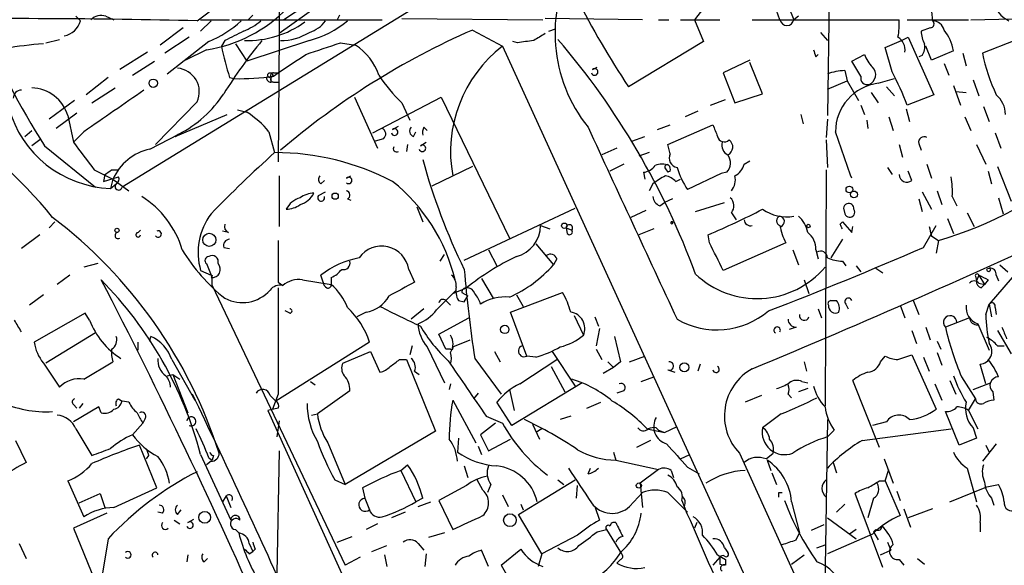
# Model space of a CAD drawing. Extents: x 16 to 877, y 10 to 820.
# Drawn here: x 448 to 521, y 138 to 178 of the extents above; entities that cross this region are included whole.
import ezdxf

# ---------------------------------------------------------------- set-up
doc = ezdxf.new("R2010")
doc.units = 0
doc.header["$MEASUREMENT"] = 0
doc.layers.add('MAIN', color=5, linetype='CONTINUOUS')

msp = doc.modelspace()

# ---------------------------------------------------------------- linework, layer by layer
at = {"layer": 'MAIN'}
for p, q in [((547.878, 221.996), (455.93, 165.5233)), ((467.4447, 199.4746), (467.4447, 176.784)), ((483.5313, 188.214), (467.7833, 177.8)), ((507.8307, 186.69), (507.5767, 170.7726)), ((474.98, 182.2026), (467.4447, 176.784)), ((461.4333, 177.7153), (463.1267, 178.9853)), ((504.698, 178.816), (505.1213, 177.8)), ((465.4973, 178.1386), (465.1587, 177.8)), ((471.8473, 178.1386), (471.678, 177.8)), ((498.5173, 178.6466), (497.84, 177.8)), ((504.1053, 177.8), (503.8513, 178.4773)), ((515.1967, 178.3926), (515.2813, 177.7153)), ((452.5433, 178.054), (452.882, 177.7153)), ((454.7447, 178.054), (455.3373, 177.8)), ((461.6873, 177.8), (463.804, 177.8)), ((462.4493, 177.7153), (461.6873, 176.9533)), ((463.9733, 177.8), (474.98, 177.8)), ((476.4193, 177.8846), (486.7487, 177.8)), ((494.03, 177.8), (486.918, 177.8846)), ((495.2153, 177.8), (495.9773, 177.8)), ((496.824, 177.8), (499.7027, 177.8)), ((497.84, 177.8), (498.5173, 176.1913)), ((502.0733, 177.8), (512.826, 177.8)), ((505.46, 178.054), (505.1213, 177.8)), ((513.4187, 177.8), (517.906, 177.8)), ((518.0753, 177.8), (522.3087, 177.8846)), ((460.4173, 177.2073), (458.724, 175.9373)), ((467.4447, 176.784), (467.36, 167.386)), ((481.584, 177.038), (483.7853, 175.8526)), ((487.172, 176.9533), (487.68, 177.1226)), ((507.0687, 176.8686), (507.5767, 176.276)), ((515.112, 177.2073), (514.4347, 176.9533)), ((450.342, 176.1066), (451.358, 176.3606)), ((460.8407, 176.53), (459.0627, 175.3446)), ((462.28, 176.1913), (459.232, 173.8206)), ((463.4653, 176.276), (463.2113, 175.8526)), ((464.2273, 176.022), (465.074, 174.752)), ((469.646, 176.276), (465.074, 174.752)), ((471.932, 176.1066), (473.0327, 175.9373)), ((484.886, 176.1066), (484.5473, 176.1913)), ((498.5173, 176.1913), (493.014, 172.8893)), ((511.81, 175.768), (512.9953, 176.276)), ((512.9953, 176.276), (513.5033, 176.53)), ((513.5033, 176.53), (515.366, 172.2966)), ((521.2927, 176.276), (518.922, 175.3446)), ((457.7927, 175.4293), (455.7607, 174.1593)), ((462.1107, 175.5986), (460.5867, 174.8366)), ((483.7853, 175.8526), (504.3593, 130.8946)), ((506.73, 175.0906), (506.8993, 175.26)), ((509.3547, 174.752), (510.286, 175.26)), ((512.318, 173.99), (511.81, 175.768)), ((515.1967, 174.8366), (514.7733, 175.8526)), ((516.8053, 175.514), (515.1967, 174.8366)), ((517.4827, 175.3446), (517.7367, 174.4133)), ((456.692, 173.736), (458.3007, 174.752)), ((501.904, 174.8366), (499.9567, 173.9053)), ((502.8353, 172.3813), (501.904, 174.6673)), ((510.032, 173.6513), (509.3547, 174.752)), ((514.5193, 175.1753), (514.2653, 175.0906)), ((516.128, 174.5826), (516.4667, 173.736)), ((467.0213, 173.9053), (467.36, 173.9053)), ((467.0213, 173.6513), (467.36, 173.9053)), ((490.3893, 174.1593), (490.728, 174.3286)), ((499.9567, 173.9053), (500.8033, 171.704)), ((508.8467, 174.0746), (509.016, 173.3126)), ((454.914, 173.5666), (453.3053, 172.2966)), ((463.804, 173.5666), (464.1427, 173.482)), ((466.852, 173.228), (466.852, 173.5666)), ((467.0213, 173.228), (467.36, 173.228)), ((507.5767, 172.72), (509.016, 173.3126)), ((509.016, 173.3126), (509.8627, 171.8733)), ((511.302, 173.1433), (512.4873, 173.482)), ((518.2447, 173.3973), (518.668, 172.212)), ((453.7287, 171.704), (455.422, 172.8046)), ((500.8033, 171.704), (502.8353, 172.3813)), ((510.794, 172.466), (511.302, 171.704)), ((511.8947, 172.8893), (512.4873, 172.212)), ((516.8053, 172.974), (517.3133, 171.5346)), ((516.9747, 172.5506), (517.7367, 172.466)), ((452.4587, 171.8733), (450.596, 170.5186)), ((461.4333, 171.7886), (458.3853, 168.656)), ((472.948, 172.1273), (474.6413, 168.402)), ((474.3027, 169.5026), (479.298, 172.1273)), ((476.4193, 171.704), (477.012, 170.434)), ((479.298, 172.1273), (484.2933, 161.798)), ((499.0253, 171.5346), (500.126, 171.958)), ((515.366, 172.2966), (513.4187, 171.5346)), ((452.628, 170.942), (451.104, 169.8413)), ((464.3967, 171.196), (465.074, 171.0266)), ((498.094, 171.1113), (497.1627, 170.688)), ((510.032, 171.5346), (510.286, 170.8573)), ((513.334, 171.2806), (513.588, 170.3493)), ((519.0067, 171.45), (519.43, 170.3493)), ((451.9507, 170.7726), (452.374, 168.8253)), ((459.8247, 169.2486), (463.6347, 170.8573)), ((505.6293, 170.8573), (505.7987, 170.18)), ((507.5767, 170.5186), (507.492, 169.164)), ((510.4553, 170.434), (510.54, 169.8413)), ((512.064, 170.688), (512.4027, 169.672)), ((517.652, 170.688), (518.0753, 169.672)), ((448.818, 169.2486), (449.326, 169.672)), ((453.136, 169.5873), (452.374, 168.8253)), ((466.6827, 169.5873), (467.106, 168.0633)), ((475.742, 169.7566), (476.1653, 170.0106)), ((477.266, 169.2486), (477.4353, 169.5873)), ((478.028, 169.926), (478.282, 169.672)), ((495.1307, 169.7566), (496.062, 170.0953)), ((495.8927, 168.656), (499.1947, 170.0953)), ((519.8533, 169.5026), (520.2767, 168.402)), ((449.9187, 168.9946), (449.326, 168.5713)), ((457.962, 168.3173), (460.0787, 169.418)), ((459.8247, 169.2486), (460.0787, 169.418)), ((460.0787, 169.418), (459.8247, 169.2486)), ((475.0647, 169.0793), (474.472, 168.91)), ((477.774, 168.5713), (478.1973, 168.8253)), ((493.268, 168.91), (494.1993, 169.2486)), ((507.492, 168.9946), (507.5767, 166.9626)), ((514.2653, 168.7406), (514.4347, 168.2326)), ((450.2573, 168.5713), (453.9827, 165.5233)), ((476.8427, 168.656), (476.758, 168.148)), ((492.1673, 168.402), (491.0667, 167.894)), ((494.538, 168.0633), (493.776, 167.8093)), ((496.062, 167.9786), (495.8927, 168.656)), ((512.826, 168.656), (513.08, 167.7246)), ((518.4987, 168.656), (519.176, 167.2166)), ((501.4807, 167.2166), (501.904, 167.4706)), ((453.898, 166.7933), (455.2527, 166.116)), ((455.168, 166.7933), (455.676, 166.7933)), ((481.584, 167.0473), (478.6207, 165.608)), ((492.6753, 167.2166), (491.6593, 166.7086)), ((494.1147, 166.624), (494.1993, 166.116)), ((495.7233, 166.878), (495.8927, 166.624)), ((496.062, 166.7086), (495.8927, 166.624)), ((499.7873, 166.5393), (497.332, 165.354)), ((500.2107, 166.624), (499.7873, 166.5393)), ((507.492, 166.7933), (507.4073, 149.5213)), ((511.9793, 166.9626), (512.318, 166.4546)), ((513.7573, 166.0313), (513.5033, 166.7086)), ((514.858, 167.2166), (515.1967, 166.2006)), ((519.3453, 166.7086), (519.5993, 165.7773)), ((520.0227, 167.0473), (521.0387, 164.5073)), ((454.66, 166.4546), (454.5753, 165.9466)), ((454.5753, 165.9466), (455.676, 166.2853)), ((455.2527, 166.116), (455.0833, 165.4386)), ((455.2527, 166.116), (456.438, 165.2693)), ((467.4447, 166.37), (467.4447, 162.6446)), ((470.4927, 165.7773), (470.7467, 166.0313)), ((472.3553, 166.2006), (472.694, 166.37)), ((496.4853, 165.9466), (496.824, 166.116)), ((455.0833, 165.4386), (455.5067, 165.7773)), ((470.3233, 164.9306), (470.8313, 165.1846)), ((494.792, 165.7773), (494.538, 165.2693)), ((514.5193, 165.1846), (515.1967, 163.9146)), ((515.62, 165.2693), (515.9587, 164.2533)), ((472.44, 164.6766), (472.694, 164.592)), ((495.3, 164.1686), (495.6387, 164.4226)), ((496.2313, 164.6766), (495.6387, 164.4226)), ((497.9247, 163.7453), (500.0413, 164.4226)), ((514.2653, 164.6766), (514.5193, 163.7453)), ((516.7207, 164.846), (517.0593, 164.1686)), ((520.1073, 164.7613), (520.446, 163.576)), ((477.52, 164.084), (477.9433, 162.9833)), ((480.9913, 160.1893), (489.1193, 163.9993)), ((494.284, 163.83), (493.1833, 163.322)), ((500.5493, 163.6606), (500.888, 163.1526)), ((508.762, 163.9993), (508.8467, 163.576)), ((517.8213, 163.6606), (518.3293, 162.6446)), ((451.0193, 162.9833), (450.596, 162.56)), ((496.2313, 162.9833), (496.1467, 162.9833)), ((496.1467, 162.9833), (496.2313, 162.9833)), ((508.508, 162.814), (508.6773, 162.9833)), ((508.6773, 162.9833), (509.3547, 162.2213)), ((516.382, 163.2373), (516.8053, 162.1366)), ((457.1153, 162.2213), (457.2847, 162.3906)), ((463.7193, 162.2213), (463.296, 162.306)), ((486.5793, 162.7293), (487.2567, 162.4753)), ((488.442, 162.56), (488.5267, 162.1366)), ((488.442, 162.56), (488.5267, 162.1366)), ((488.442, 162.56), (488.8653, 162.3906)), ((494.8767, 162.4753), (493.776, 162.052)), ((509.3547, 162.2213), (509.4393, 162.6446)), ((514.604, 161.1206), (515.5353, 162.7293)), ((449.9187, 162.052), (448.564, 161.036)), ((498.9407, 161.4593), (498.856, 162.052)), ((508.6773, 161.7133), (507.8307, 160.3586)), ((515.1967, 161.9673), (515.4507, 161.798)), ((515.4507, 161.798), (515.7047, 161.6286)), ((515.7047, 161.6286), (515.5353, 160.6973)), ((463.3807, 161.1206), (463.804, 161.036)), ((482.7693, 160.9513), (483.362, 159.766)), ((486.2407, 161.3746), (487.5107, 159.8506)), ((504.5287, 161.4593), (499.9567, 159.4273)), ((505.0367, 160.9513), (505.46, 159.8506)), ((506.73, 160.9513), (506.8993, 160.274)), ((522.986, 161.1206), (519.43, 156.972)), ((479.2133, 160.1046), (479.552, 160.6126)), ((487.7647, 160.274), (487.5107, 159.8506)), ((508.6773, 160.1046), (508.9313, 159.766)), ((454.152, 159.9353), (453.136, 159.6813)), ((461.6873, 159.4273), (462.4493, 159.0886)), ((462.1107, 159.9353), (462.4493, 159.0886)), ((476.9273, 159.512), (477.3507, 158.5806)), ((509.6933, 159.766), (510.032, 159.3426)), ((511.1327, 159.5966), (511.6407, 159.258)), ((520.192, 159.8506), (520.7847, 159.3426)), ((452.12, 159.0886), (451.1887, 158.4113)), ((462.534, 159.0886), (462.4493, 158.9193)), ((469.138, 158.75), (471.2547, 158.4113)), ((470.662, 158.5806), (470.4927, 159.0886)), ((471.2547, 158.9193), (471.2547, 158.4113)), ((482.2613, 158.8346), (483.108, 157.3953)), ((505.8833, 158.75), (506.222, 157.734)), ((518.414, 159.004), (518.4987, 158.6653)), ((518.668, 159.0886), (518.4987, 158.6653)), ((518.668, 159.0886), (519.0913, 158.4113)), ((519.3453, 158.75), (519.0913, 158.4113)), ((519.938, 159.0886), (520.1073, 158.6653)), ((462.534, 158.3266), (472.2707, 137.8373)), ((467.36, 158.5806), (467.6987, 158.3266)), ((478.9593, 156.5486), (480.3987, 157.988)), ((480.1447, 157.734), (481.1607, 158.1573)), ((518.668, 158.496), (519.0913, 158.4113)), ((518.8373, 158.1573), (519.0913, 158.4113)), ((450.1727, 157.6493), (449.1567, 156.8873)), ((479.6367, 157.226), (479.9753, 156.8873)), ((480.568, 157.226), (480.9913, 157.1413)), ((480.822, 157.8186), (481.2453, 157.5646)), ((480.9913, 157.1413), (481.2453, 157.5646)), ((484.378, 156.3793), (488.188, 157.8186)), ((484.8013, 157.6493), (485.3093, 156.8026)), ((507.8307, 157.226), (508.254, 157.226)), ((513.842, 157.3106), (514.2653, 156.21)), ((468.2067, 156.2946), (467.868, 156.464)), ((478.028, 156.6333), (477.0967, 155.8713)), ((506.8993, 156.6333), (507.1533, 155.956)), ((508.9313, 156.972), (509.1007, 156.6333)), ((512.9107, 156.8873), (513.2493, 155.956)), ((519.176, 156.21), (519.43, 156.972)), ((519.43, 156.972), (519.5993, 156.0406)), ((519.8533, 156.718), (519.938, 156.21)), ((453.2207, 156.2946), (449.4953, 154.178)), ((453.5593, 155.7866), (453.2207, 156.2946)), ((473.7947, 156.3793), (473.1173, 156.0406)), ((479.1287, 154.7706), (481.33, 155.956)), ((485.5633, 153.162), (484.378, 156.3793)), ((489.0347, 156.1253), (489.712, 154.686)), ((490.5587, 156.0406), (490.8127, 155.3633)), ((517.9907, 155.956), (516.2127, 155.2786)), ((490.8973, 155.194), (490.6433, 153.924)), ((505.2907, 155.2786), (504.7827, 155.1093)), ((513.7573, 155.0246), (514.096, 154.0933)), ((514.7733, 155.2786), (515.112, 154.3473)), ((518.5833, 155.5326), (519.43, 153.5853)), ((520.0227, 155.0246), (521.0387, 153.3313)), ((453.9827, 154.8553), (450.342, 152.654)), ((457.962, 154.2626), (458.0467, 154.6013)), ((479.6367, 153.67), (479.1287, 154.7706)), ((480.1447, 153.8393), (481.4147, 154.3473)), ((491.998, 154.6013), (492.4213, 152.7386)), ((457.1153, 153.5853), (457.1153, 154.178)), ((474.0487, 154.178), (467.1907, 149.86)), ((477.1813, 153.924), (477.012, 153.2466)), ((478.282, 153.8393), (479.552, 151.2146)), ((479.9753, 153.67), (479.6367, 153.67)), ((490.6433, 153.67), (491.0667, 152.908)), ((515.62, 154.2626), (515.874, 153.67)), ((520.0227, 153.924), (520.5307, 153.924)), ((459.5707, 152.908), (461.264, 149.9446)), ((472.1013, 152.654), (474.1333, 153.5006)), ((474.1333, 153.5006), (474.8107, 151.9766)), ((476.25, 152.908), (476.758, 152.908)), ((476.758, 152.908), (478.8747, 147.6586)), ((481.7533, 152.9926), (483.7007, 150.368)), ((483.1927, 153.5006), (483.616, 152.7386)), ((485.0553, 151.13), (487.7647, 152.908)), ((486.2407, 153.0773), (485.5633, 153.162)), ((487.426, 153.5006), (489.1193, 150.9606)), ((493.0987, 152.7386), (494.1993, 153.162)), ((511.4713, 152.7386), (511.81, 153.162)), ((512.7413, 152.908), (513.7573, 153.2466)), ((513.7573, 153.2466), (515.5353, 149.2673)), ((514.604, 153.0773), (515.0273, 152.0613)), ((515.62, 153.416), (515.9587, 152.4846)), ((450.1727, 152.654), (451.358, 150.876)), ((453.136, 151.4686), (455.2527, 152.7386)), ((487.3413, 152.4), (488.3573, 150.5373)), ((491.9133, 152.3153), (491.1513, 151.892)), ((491.49, 152.7386), (491.9133, 152.3153)), ((492.4213, 152.7386), (491.9133, 152.3153)), ((495.8927, 152.146), (496.4007, 151.9766)), ((498.2633, 152.5693), (498.094, 152.0613)), ((505.8833, 152.7386), (506.0527, 152.0613)), ((519.176, 151.13), (518.7527, 152.5693)), ((459.232, 151.7226), (459.6553, 151.8073)), ((459.6553, 151.8073), (460.756, 149.0133)), ((459.6553, 151.8073), (460.1633, 151.4686)), ((477.3507, 152.0613), (477.6893, 151.8073)), ((493.9453, 151.2993), (494.8767, 151.638)), ((517.398, 151.638), (518.414, 150.0293)), ((469.7307, 151.2993), (470.0693, 151.0453)), ((479.9753, 151.13), (479.8907, 150.7066)), ((484.2933, 150.7066), (484.632, 149.1826)), ((489.6273, 151.2146), (484.4627, 148.082)), ((506.1373, 150.7913), (505.46, 150.5373)), ((505.714, 151.2993), (506.1373, 151.2146)), ((511.3867, 146.4733), (509.4393, 151.384)), ((515.4507, 151.13), (515.9587, 149.9446)), ((516.5513, 151.384), (516.9747, 150.368)), ((518.2447, 150.7066), (519.5147, 151.2146)), ((455.676, 150.0293), (455.93, 149.86)), ((466.7673, 150.2833), (467.1907, 149.86)), ((467.36, 150.368), (466.9367, 149.2673)), ((472.6093, 150.622), (470.2387, 148.9286)), ((482.0073, 150.4526), (481.6687, 150.0293)), ((492.6753, 150.622), (492.1673, 150.4526)), ((502.7507, 150.2833), (501.5653, 149.7753)), ((504.698, 150.368), (504.952, 150.114)), ((517.906, 149.1826), (518.414, 150.0293)), ((519.684, 150.5373), (519.7687, 149.9446)), ((452.374, 149.606), (452.628, 149.352)), ((454.2367, 149.4366), (452.374, 148.336)), ((453.0513, 149.6906), (452.7973, 149.352)), ((454.406, 149.0133), (454.2367, 149.4366)), ((456.438, 149.7753), (455.93, 149.86)), ((467.36, 149.352), (466.598, 149.1826)), ((480.1447, 149.9446), (481.838, 146.812)), ((484.4627, 148.082), (483.362, 149.7753)), ((489.966, 149.352), (490.982, 149.7753)), ((457.6233, 148.59), (457.454, 148.2513)), ((466.598, 149.1826), (485.902, 106.68)), ((469.8153, 148.844), (470.2387, 148.9286)), ((482.6, 148.7593), (483.7853, 148.2513)), ((488.7807, 148.7593), (488.0187, 148.5053)), ((504.19, 148.9286), (502.8353, 147.9126)), ((517.2287, 146.6426), (516.2127, 149.098)), ((517.906, 149.1826), (518.5833, 147.828)), ((452.5433, 147.828), (453.7287, 145.8806)), ((457.454, 148.2513), (456.692, 147.4046)), ((467.4447, 148.4206), (467.2753, 147.2353)), ((483.2773, 148.2513), (482.1767, 147.4046)), ((485.9867, 148.1666), (486.4947, 147.066)), ((486.664, 147.828), (486.2407, 147.574)), ((494.3687, 147.828), (495.6387, 147.574)), ((495.046, 147.9126), (495.2153, 147.7433)), ((495.6387, 147.574), (496.57, 147.9973)), ((507.5767, 148.5053), (507.3227, 132.588)), ((510.1167, 146.9813), (516.636, 147.828)), ((511.8947, 148.336), (510.8787, 148.082)), ((518.2447, 147.9126), (518.4987, 147.1506)), ((478.8747, 147.6586), (472.2707, 143.764)), ((480.568, 147.1506), (480.4833, 146.1346)), ((482.1767, 147.4046), (482.7693, 146.2193)), ((495.2153, 147.7433), (495.6387, 147.574)), ((508.0847, 147.7433), (507.5767, 147.2353)), ((518.4987, 147.1506), (517.2287, 146.6426)), ((448.1407, 146.9813), (448.9027, 145.3726)), ((458.47, 143.51), (457.2, 146.6426)), ((471.0007, 146.812), (472.2707, 143.764)), ((482.0073, 146.558), (482.2613, 145.9653)), ((482.7693, 146.2193), (484.378, 147.066)), ((494.6227, 146.9813), (493.6067, 146.4733)), ((519.938, 146.7273), (518.922, 145.4573)), ((519.176, 146.6426), (519.43, 146.1346)), ((457.8773, 145.8806), (457.708, 145.6266)), ((461.6873, 145.9653), (463.8887, 141.1393)), ((462.28, 145.7113), (462.534, 145.542)), ((462.6187, 145.8806), (462.534, 145.542)), ((467.4447, 146.2193), (467.2753, 137.2446)), ((491.9133, 146.1346), (492.0827, 145.542)), ((496.824, 145.6266), (497.5013, 145.9653)), ((501.142, 146.05), (509.778, 127)), ((503.0893, 145.6266), (503.5973, 146.05)), ((462.4493, 145.4573), (462.1107, 145.2033)), ((476.3347, 144.78), (476.8427, 145.2033)), ((480.9913, 145.1186), (481.2453, 144.272)), ((490.0507, 144.526), (490.22, 144.9493)), ((492.0827, 145.542), (495.2153, 144.8646)), ((497.332, 145.034), (498.1787, 144.526)), ((503.174, 145.542), (503.428, 144.78)), ((508, 145.3726), (508.254, 144.6106)), ((511.7253, 145.6266), (512.4027, 143.8486)), ((517.8213, 144.9493), (518.4987, 142.494)), ((476.3347, 144.78), (477.4353, 142.494)), ((495.2153, 144.8646), (493.8607, 143.8486)), ((496.1467, 144.78), (496.316, 144.272)), ((503.5127, 144.6106), (503.8513, 143.764)), ((511.81, 144.018), (512.064, 144.8646)), ((451.9507, 144.018), (453.136, 141.3933)), ((455.3373, 142.0706), (458.47, 143.51)), ((471.5087, 144.1026), (472.2707, 143.764)), ((473.5407, 143.51), (473.71, 142.748)), ((481.1607, 143.6793), (479.1287, 142.5786)), ((482.346, 143.3406), (481.9227, 144.1026)), ((482.9387, 143.764), (482.6847, 143.1713)), ((484.9707, 141.5626), (489.1193, 144.1026)), ((487.8493, 144.1026), (488.2727, 143.764)), ((489.204, 142.748), (489.2887, 143.6793)), ((493.8607, 143.8486), (494.03, 142.0706)), ((511.3867, 144.018), (511.81, 144.018)), ((511.81, 144.018), (512.9107, 141.478)), ((516.5513, 142.494), (519.2607, 143.5946)), ((519.2607, 143.5946), (520.1073, 143.764)), ((452.7973, 142.4093), (454.3213, 143.0866)), ((454.3213, 143.0866), (454.66, 142.0706)), ((463.55, 142.9173), (463.296, 142.494)), ((463.55, 142.9173), (463.8887, 142.0706)), ((473.71, 142.748), (474.0487, 141.9013)), ((477.9433, 142.748), (477.4353, 142.494)), ((483.7853, 143.002), (484.2087, 142.1553)), ((493.0987, 142.1553), (494.03, 143.1713)), ((495.8927, 143.1713), (497.332, 141.732)), ((504.0207, 143.1713), (504.2747, 143.1713)), ((511.6407, 137.668), (509.6087, 143.0866)), ((510.9633, 142.748), (510.54, 141.3086)), ((512.6567, 143.256), (512.9107, 142.5786)), ((519.5993, 142.748), (519.7687, 142.24)), ((477.6047, 142.1553), (478.536, 142.494)), ((479.1287, 142.5786), (480.1447, 140.462)), ((485.14, 142.3246), (485.3093, 141.9013)), ((490.5587, 142.1553), (490.8973, 141.1393)), ((496.9087, 142.5786), (497.078, 142.1553)), ((504.952, 142.494), (505.5447, 140.208)), ((508.8467, 142.3246), (508.254, 141.732)), ((454.8293, 141.6473), (452.374, 140.5466)), ((458.8933, 141.6473), (458.5547, 141.732)), ((459.994, 141.5626), (460.248, 141.9013)), ((476.6733, 141.732), (475.6573, 141.3086)), ((486.664, 138.684), (484.9707, 141.5626)), ((507.5767, 141.3086), (509.6933, 139.7846)), ((513.1647, 141.986), (513.6727, 140.6313)), ((515.2813, 141.986), (513.5033, 141.3086)), ((459.74, 141.1393), (460.1633, 140.8853)), ((460.756, 140.97), (461.1793, 141.224)), ((474.6413, 140.8853), (473.7947, 140.462)), ((498.0093, 140.97), (497.84, 140.5466)), ((507.3227, 140.8006), (506.3913, 140.3773)), ((518.7527, 140.97), (518.7527, 140.2926)), ((452.374, 140.5466), (456.7767, 129.794)), ((464.2273, 140.462), (464.4813, 140.208)), ((471.678, 139.5306), (472.7787, 139.954)), ((479.552, 140.208), (478.3667, 139.8693)), ((489.2887, 140.0386), (486.664, 138.684)), ((490.728, 140.2926), (491.4053, 140.462)), ((491.4053, 140.462), (492.506, 138.684)), ((505.2907, 139.7), (505.5447, 140.208)), ((510.8787, 140.1233), (507.5767, 138.684)), ((509.6933, 140.462), (509.1853, 140.1233)), ((511.1327, 140.462), (510.9633, 140.2926)), ((510.9633, 140.2926), (511.302, 139.7)), ((448.3947, 139.446), (448.9027, 138.3453)), ((454.914, 139.7846), (454.3213, 136.2286)), ((465.2433, 139.446), (465.4973, 138.8533)), ((474.218, 138.8533), (475.3187, 139.2766)), ((477.6047, 139.446), (478.028, 138.938)), ((506.8147, 139.1073), (507.492, 139.3613)), ((511.9793, 139.5306), (512.2333, 138.938)), ((460.756, 138.5993), (460.6713, 138.0913)), ((465.2433, 138.684), (465.4973, 138.8533)), ((465.6667, 139.0226), (465.4973, 138.8533)), ((473.3713, 138.43), (472.2707, 137.8373)), ((475.1493, 138.5993), (475.3187, 137.7526)), ((478.1973, 138.684), (478.1127, 137.7526)), ((482.7693, 137.7526), (482.2613, 138.938)), ((483.7007, 137.8373), (485.14, 139.0226)), ((486.664, 138.684), (486.41, 137.7526)), ((499.7027, 138.43), (499.1947, 137.8373)), ((499.5333, 138.5993), (500.126, 138.2606)), ((500.0413, 139.1073), (500.2953, 138.7686)), ((504.952, 137.922), (505.8833, 138.5993)), ((511.4713, 138.5993), (512.2333, 138.938)), ((461.9413, 138.0913), (462.1953, 138.3453)), ((483.7007, 137.8373), (484.378, 136.652)), ((492.4213, 138.2606), (492.1673, 138.0066)), ((499.7027, 137.922), (500.0413, 137.8373)), ((500.126, 138.2606), (500.126, 137.8373)), ((512.826, 138.2606), (513.1647, 137.8373)), ((514.1807, 138.3453), (514.6887, 137.922))]:
    msp.add_line(p, q, dxfattribs=at)
for centre, radius in [((466.7814, 173.736), 0.1834), ((458.216, 173.1434), 0.3052), ((471.5368, 164.8742), 0.2275), ((509.1853, 165.3625), 0.2455), ((509.524, 164.9984), 0.2517), ((455.561, 162.3725), 0.1541), ((488.3149, 162.7082), 0.1951), ((506.1796, 162.687), 0.1338), ((462.3223, 161.671), 0.4826), ((519.3876, 159.4697), 0.1338), ((483.9546, 155.1094), 0.3052), ((497.0991, 152.3365), 0.3346), ((493.776, 143.6794), 0.1893), ((461.9836, 141.351), 0.4358), ((484.3279, 141.1432), 0.4664)]:
    msp.add_circle(centre, radius, dxfattribs=at)
for centre, radius, start, end in [((498.6799, 176.8205), 11.0452, 150.838128, 218.623919), ((546.1684, 208.3267), 63.8843, 206.914725, 213.690913), ((454.4061, 177.0095), 1.098, 72.038641, 133.952068), ((460.5065, 186.0037), 10.5281, 278.764533, 315.668451), ((521.8433, 179.7053), 2.2156, 206.079309, 243.920691), ((448.4407, -347.3754), 525.2514, 88.582589, 90.974809), ((494.8194, 197.2032), 52.9676, 201.68603, 212.721428), ((451.4062, 178.116), 1.5292, 280.950622, 344.809617), ((458.9105, 184.0386), 8.5401, 293.23788, 312.232711), ((463.0413, 181.3571), 4.7495, 291.99384, 309.934081), ((465.1163, 183.4201), 7.1472, 268.303461, 305.900655), ((468.9687, 179.0697), 2.303, 287.103644, 323.977017), ((467.7803, 183.3293), 7.2959, 284.816231, 309.693157), ((504.6133, 177.8957), 0.5169, 190.668678, 349.331322), ((508.3408, 177.4613), 4.498, 348.050526, 4.318496), ((515.106, 177.4915), 0.2843, 271.209443, 51.928805), ((515.2693, 176.8325), 0.8829, 13.458631, 89.22122), ((633.4725, -162.0701), 378.6562, 116.448768, 116.677944), ((504.2253, 125.2797), 56.4938, 113.626631, 130.508296), ((467.5725, 180.1983), 3.9225, 269.368973, 301.91171), ((613.4923, -35.1411), 246.8467, 120.848166, 121.077353), ((516.6875, 177.0674), 2.2557, 182.899444, 207.610188), ((513.6722, 175.0341), 3.1696, 8.708368, 39.213986), ((451.4341, 153.9227), 22.1353, 93.266826, 100.556784), ((495.3027, 152.4305), 37.6437, 140.69469, 147.995198), ((259.017, 810.6683), 669.329, 288.3190013, 288.5481895), ((470.7562, 172.4343), 4.1777, 18.154351, 56.981307), ((527.8321, -120.158), 299.3611, 98.0189, 98.248064), ((444.9123, 139.6436), 56.4953, 20.223732, 40.534963), ((512.1306, 175.5806), 1.1289, 352.297695, 57.248916), ((513.5453, 175.8105), 1.1628, 326.889376, 10.479813), ((485.6802, 180.4584), 22.9361, 191.584332, 197.486326), ((129.7087, 682.5711), 610.532, 303.5761243, 303.8053123), ((489.7299, 168.1302), 9.7454, 127.588594, 190.405705), ((633.6527, 217.6721), 133.8752, 198.317001, 198.54617), ((512.7551, 176.1769), 2.6338, 200.372473, 224.567756), ((533.8175, 178.6164), 15.2506, 192.388302, 204.481359), ((262.5964, 729.2896), 624.777, 292.5382311, 297.3959374), ((459.8534, 172.5121), 1.7376, 335.395044, 85.358763), ((467.0213, 173.6936), 0.2116, 90, 216.875312), ((490.5375, 173.9688), 0.2413, 195.257201, 127.88123), ((509.0297, 169.8576), 4.221, 92.484836, 110.135029), ((510.3459, 173.7748), 0.7685, 291.269806, 46.10718), ((493.0266, 163.8677), 21.7858, 20.604957, 27.686235), ((464.4851, 192.2179), 18.739, 268.953032, 277.778468), ((466.8096, 173.5243), 0.2993, 171.875312, 278.143638), ((467.0213, 173.4396), 0.2116, 143.124688, 270), ((485.8606, 181.2932), 13.457, 214.165256, 225.445279), ((511.7485, 169.592), 3.5792, 97.166116, 180.075238), ((510.4977, 173.5243), 0.4827, 164.745922, 285.254078), ((448.5499, 172.0567), 0.5788, 88.604026, 181.395974), ((449.2608, 170.0092), 2.7962, 15.844068, 88.663874), ((1217.3322, -929.5563), 1338.6981, 124.5803574, 124.8095417), ((456.1275, 177.1422), 8.6761, 297.091341, 326.71966), ((518.6863, 170.8286), 1.9292, 0.852394, 49.54721), ((420.3112, 138.1494), 39.5762, 39.498163, 55.954497), ((455.3928, 173.4742), 8.0416, 195.203627, 267.79428), ((461.5594, 165.4797), 6.5666, 38.720856, 57.641033), ((474.7905, 169.4345), 0.4488, 307.666685, 65.022443), ((475.8901, 169.5661), 0.2413, 195.257201, 127.862488), ((477.4072, 169.6437), 0.4196, 137.723556, 250.334234), ((478.8755, 169.5025), 0.9474, 153.448472, 190.287538), ((4006.9773, 1792.7198), 3873.2715, 204.7697266, 204.99891), ((711.0604, 254.3305), 227.997, 201.682161, 201.91132), ((-337.9196, -128.4584), 897.0494, 19.176287, 19.4054681), ((961.1436, 548.815), 635.0108, 216.755308, 216.9844874), ((500.0263, 169.3539), 0.5041, 192.056655, 314.55), ((500.6195, 168.6032), 0.7798, 163.452065, 245.433211), ((500.0099, 168.4695), 0.6424, 296.377576, 54.823125), ((514.6537, 168.8234), 0.3972, 59.043666, 192.034297), ((458.8088, 164.5072), 3.9031, 102.5304, 155.657732), ((525.3841, 102.9253), 87.4031, 131.818573, 136.058817), ((467.1313, 149.4909), 18.5724, 62.37849, 90.07805), ((476.0379, 168.3592), 0.2466, 148.900793, 301.099207), ((477.9221, 168.3808), 0.2413, 195.257201, 127.862488), ((496.711, 167.6681), 0.7195, 154.432226, 258.697877), ((522.7573, 179.9384), 46.4934, 195.446654, 206.061762), ((499.4717, 167.311), 1.0091, 317.088402, 35.293452), ((370.2467, 293.6124), 152.6261, 303.578069, 303.807272), ((494.0304, 167.7239), 1.1031, 274.382771, 327.550319), ((495.4693, 165.6924), 1.5266, 70.563296, 109.436704), ((495.8503, 167.005), 0.1796, 45, 225), ((495.596, 166.8356), 0.483, 344.755286, 37.859376), ((503.2705, 169.1519), 7.0491, 198.094121, 212.600485), ((500.2251, 167.527), 1.2934, 296.553165, 346.114173), ((507.6012, 189.2285), 28.7649, 286.362563, 310.072208), ((455.3372, 166.116), 0.3787, 296.585347, 26.55152), ((470.7196, 166.1121), 0.4045, 140.386678, 235.873798), ((472.5246, 166.0313), 0.2394, 225, 135), ((467.5258, 155.6762), 13.1525, 13.515354, 51.3406), ((501.4938, 156.2749), 11.628, 119.752888, 125.19434), ((495.3281, 164.7614), 1.6564, 45.684855, 76.196979), ((499.5754, 166.0737), 1.2631, 320.444741, 13.566481), ((513.3929, 166.4657), 0.567, 181.121718, 309.991881), ((510.2003, 165.1844), 6.5292, 357.029092, 9.707142), ((455.676, 165.5797), 0.2602, 130.589353, 347.480746), ((468.4717, 165.8826), 1.7034, 286.963749, 332.649712), ((470.0273, 163.2791), 1.8214, 91.340192, 125.534752), ((472.2989, 164.9588), 0.3156, 296.565051, 79.704897), ((453.7445, 159.0132), 6.8674, 16.392695, 58.14107), ((469.4657, 163.132), 1.7034, 106.963749, 152.649712), ((470.5093, 164.7595), 0.2527, 137.389281, 20.019917), ((495.6024, 164.9246), 0.8142, 185.539741, 248.198591), ((499.9067, 164.1648), 0.8168, 321.881384, 46.909979), ((467.9099, 165.7361), 1.822, 271.346038, 305.528904), ((476.5415, 214.9072), 57.3725, 292.888583, 297.277421), ((504.6134, 166.5184), 3.153, 235.671357, 279.26993), ((509.143, 163.957), 0.3834, 353.649905, 173.66476), ((509.2046, 163.7068), 0.3811, 200.0756, 33.047821), ((429.5147, 135.3227), 35.2016, 17.742446, 52.692815), ((466.2169, 160.7397), 4.7159, 143.027074, 196.158343), ((496.189, 162.9242), 0.0727, 125.592664, 54.407336), ((501.9358, 163.1632), 0.4552, 181.334268, 287.583059), ((504.2041, 163.0679), 0.3528, 106.262153, 253.733298), ((504.0258, 163.0121), 0.4024, 294.075222, 78.606302), ((504.1023, 161.8446), 2.0696, 10.487343, 49.00263), ((455.6457, 161.9975), 0.2303, 103.662161, 299.960916), ((457.1153, 162.0519), 0.1694, 90, 0.033823), ((458.5781, 162.099), 0.2335, 214.336643, 117.574564), ((463.8887, 162.6447), 0.456, 158.20559, 248.193924), ((484.1662, 162.7717), 2.4135, 285.256993, 358.993373), ((488.6809, 162.5434), 0.2395, 320.35372, 176.025184), ((488.696, 162.2636), 0.2116, 216.875312, 36.875312), ((508.3406, 163.4357), 4.2938, 189.469123, 207.405908), ((505.2019, 161.0115), 1.5292, 357.743981, 52.289319), ((423.8877, 120.3047), 94.6976, 26.443722, 26.672824), ((684.4604, 204.6618), 174.5652, 193.927638, 194.156789), ((463.8228, 161.2524), 0.4613, 92.335786, 196.600508), ((1229.3594, 160.1046), 762.0009, 179.8854085, 180.1145915), ((471.5018, 167.6327), 13.015, 210.888031, 231.867598), ((474.9363, 159.2011), 2.0152, 8.875216, 144.943227), ((-8.5312, -93.5467), 567.94, 26.45046, 26.679652), ((397.9738, 429.1283), 292.2854, 291.11326, 293.517462), ((507.0686, 160.3416), 0.5083, 1.916286, 119.964367), ((462.286, 160.1591), 0.2843, 91.209443, 231.928805), ((462.534, 160.0764), 0.4462, 341.565051, 124.694341), ((474.615, 153.7279), 6.7624, 101.327878, 127.559758), ((472.1438, 159.9775), 0.4825, 254.728219, 15.271781), ((492.3964, 144.3056), 17.8357, 115.203705, 129.046971), ((487.299, 160.1469), 0.4827, 15.265529, 127.864574), ((508.8256, 163.2588), 3.1577, 246.702057, 267.308125), ((462.534, 159.5119), 0.5986, 261.865837, 45.006767), ((470.45, 160.74), 1.9906, 293.844128, 321.910186), ((575.377, 167.2398), 94.7015, 184.680634, 188.652611), ((480.6866, 165.7437), 9.0165, 293.57891, 319.187037), ((502.4273, 163.8827), 6.5155, 226.286016, 319.847193), ((519.5006, 159.1592), 0.4431, 350.831064, 99.168936), ((75.2893, -37.383), 426.8461, 23.602177, 27.354425), ((433.817, 138.5581), 28.8378, 14.883654, 44.442106), ((272.034, 158.7076), 190.5004, 359.885409, 0.114591), ((468.8931, 156.9246), 1.8418, 82.358691, 130.428535), ((479.4132, 158.3388), 0.9902, 354.39016, 49.217958), ((518.3293, 158.2419), 0.4233, 36.878017, 143.113861), ((518.541, 159.0463), 0.1339, 18.421413, 198.421413), ((518.9473, 158.5975), 0.4537, 171.405541, 255.969882), ((603.6466, 328.2242), 189.2834, 243.323728, 243.552938), ((464.7402, 159.7872), 2.7105, 241.942062, 318.408593), ((467.4869, 157.4588), 0.8933, 76.284224, 143.668918), ((2414.7084, 154.2626), 1947.3523, 179.8854085, 180.1145886), ((471.2122, 158.6229), 0.5518, 184.396316, 237.536771), ((471.0006, 158.3973), 0.2545, 250.582446, 3.153604), ((468.1873, 155.0026), 4.5856, 21.967536, 48.016781), ((730.4296, -307.6213), 530.465, 118.495436, 118.72461), ((481.7531, 157.9456), 1.3865, 167.655866, 211.266381), ((481.1184, 157.8609), 0.2994, 81.878017, 188.121983), ((481.1965, 157.5809), 0.5775, 15.374338, 93.554055), ((473.4123, 158.7278), 2.3794, 279.248158, 330.734198), ((479.425, 157.0144), 0.2993, 44.986464, 171.894264), ((480.5501, 156.5668), 1.6763, 13.988163, 44.129898), ((484.0067, 154.0108), 3.481, 85.277365, 121.715763), ((483.4469, 155.0246), 5.5031, 14.250882, 30.511471), ((507.8306, 157.0143), 0.2116, 89.972935, 216.875312), ((507.492, 156.6334), 0.9653, 344.738635, 37.87186), ((509.1084, 157.1567), 0.2559, 15.714701, 226.203383), ((468.2066, 156.4639), 0.1694, 270.033843, 89.966177), ((468.3078, 152.3214), 6.0337, 17.921144, 46.775649), ((506.5093, 218.2951), 69.1819, 242.729472, 245.458079), ((476.5028, 158.4127), 3.0837, 290.936395, 322.807178), ((499.4945, 160.9061), 5.8225, 239.849528, 310.277675), ((508.1693, 156.8238), 0.512, 172.874984, 299.744881), ((518.9905, 156.7289), 1.2638, 172.79963, 251.202307), ((519.6235, 156.8147), 0.2494, 337.178608, 140.891653), ((236.66, 28.3633), 246.8298, 30.851156, 31.080338), ((458.8193, 157.758), 5.6173, 200.54554, 238.032459), ((488.6041, 155.1794), 1.2128, 335.99434, 81.627378), ((505.2766, 155.8572), 0.5788, 178.604026, 271.395974), ((505.8834, 156.1254), 0.347, 165.975769, 345.939728), ((516.5649, 155.6257), 0.4945, 359.026622, 224.582149), ((518.5409, 155.9982), 0.5518, 184.385964, 274.406669), ((529.0133, 156.3169), 9.8379, 180.622597, 193.063108), ((480.314, 155.6342), 2.7112, 182.147612, 221.454706), ((487.4253, 161.0015), 11.1775, 210.293077, 227.026223), ((503.8962, 155.0569), 0.2396, 330.792075, 237.284888), ((538.8461, 160.6343), 23.2584, 193.312924, 202.755373), ((732.1719, 239.5268), 227.9506, 201.690314, 201.919506), ((454.7386, 154.3534), 0.8071, 302.142335, 17.887196), ((456.8807, 152.0194), 2.833, 18.280175, 65.695807), ((479.0018, 154.051), 1.1623, 326.88417, 33.11583), ((487.1293, 157.7346), 3.9955, 282.861661, 310.270462), ((518.4555, 152.695), 1.9916, 38.103582, 66.153182), ((452.6181, 154.6535), 3.1588, 188.657766, 219.271412), ((457.537, 153.4159), 2.3826, 173.877836, 196.515207), ((480.06, 153.7547), 0.1197, 225, 44.966157), ((485.3697, 153.5322), 0.4178, 110.308847, 297.607793), ((483.8265, 161.1658), 8.4411, 286.618951, 299.778053), ((518.6702, 153.5185), 0.9528, 274.967396, 37.108047), ((459.9285, 152.8604), 1.3801, 174.503384, 235.526969), ((348.8994, 321.995), 211.6804, 306.75666, 306.985821), ((476.6028, 152.3576), 0.8045, 338.38772, 52.124392), ((479.0022, 152.9927), 1.0612, 336.485935, 23.509114), ((512.8554, 155.1608), 2.2557, 242.389812, 267.100556), ((515.7095, 149.8629), 4.7425, 21.98066, 39.947262), ((472.9111, 152.2581), 0.9014, 153.946632, 216.446566), ((474.4055, 153.6032), 1.6763, 283.988163, 314.129898), ((1497.2128, 849.2979), 1232.9613, 214.3939275, 214.6231081), ((496.0091, 152.4317), 0.3085, 247.833017, 95.915695), ((499.4236, 152.1936), 0.2337, 191.747296, 62.009702), ((503.9774, 148.7832), 3.9383, 118.913156, 223.948574), ((510.4214, 153.0717), 1.1015, 276.181077, 342.397417), ((452.7832, 149.5636), 1.9374, 79.507877, 137.359479), ((458.1316, 150.8252), 1.3553, 2.148008, 41.461517), ((471.1821, 150.7048), 1.4296, 356.679667, 45.393925), ((486.4546, 143.4936), 8.3314, 49.831123, 73.180871), ((511.5911, 148.7057), 3.4356, 107.81475, 128.779095), ((526.5576, 155.1907), 10.3506, 199.576336, 211.546941), ((520.1126, 151.0042), 0.6338, 90.479111, 227.449014), ((466.2254, 150.1648), 0.5546, 12.334988, 148.740368), ((487.2566, 146.6429), 4.998, 116.131836, 141.190519), ((492.4714, 150.8529), 0.3081, 311.446637, 115.924669), ((503.3648, 153.0981), 2.3575, 281.90906, 306.972457), ((504.0633, 150.7067), 0.7194, 331.913927, 28.079046), ((505.3225, 150.442), 0.9425, 65.455419, 124.941222), ((509.8137, 151.7705), 3.3523, 193.980697, 224.123764), ((452.5221, 149.7965), 0.2413, 105.234291, 232.137512), ((455.8452, 149.6907), 0.3785, 116.551512, 206.585359), ((-98.9789, -118.5355), 621.2822, 24.1060282, 25.6466737), ((495.4274, 171.8291), 24.5197, 290.938747, 297.672313), ((518.8374, 150.0823), 0.4267, 187.135009, 293.374896), ((450.3354, 156.8022), 7.7213, 244.038931, 273.82138), ((454.66, 149.9163), 0.938, 254.289525, 316.222366), ((455.1683, 150.029), 0.7802, 282.509691, 347.490309), ((458.2571, 150.5787), 1.9886, 203.828505, 231.923362), ((467.0211, 149.5213), 0.3788, 333.45524, 63.401126), ((474.9798, 149.6905), 5.5031, 179.998959, 210.510574), ((496.3233, 147.0665), 16.4326, 169.912864, 180.001743), ((486.1905, 140.2087), 11.1775, 42.973777, 59.706923), ((511.1921, 149.9685), 3.822, 187.999719, 215.60634), ((513.0963, 152.6309), 4.1548, 276.796604, 305.946466), ((516.3095, 150.0838), 0.9905, 264.391856, 319.200438), ((517.0703, 147.9349), 1.5017, 56.186124, 90.419686), ((519.6981, 149.3096), 2.0159, 166.643445, 223.866454), ((519.8527, 148.4225), 1.5244, 93.158773, 123.708831), ((451.0315, 147.2233), 1.6283, 21.800756, 84.459919), ((462.1948, 151.3835), 5.6821, 204.654006, 213.452348), ((457.3694, 148.7594), 0.3052, 326.289107, 123.710893), ((461.0029, 148.3748), 0.3347, 241.015224, 172.136163), ((475.0018, 149.4479), 4.7913, 186.222133, 213.376646), ((496.185, 147.9976), 1.325, 149.273553, 253.470149), ((512.8061, 147.7726), 1.0715, 43.139468, 148.276893), ((444.2333, 139.0344), 19.2423, 20.303415, 27.193324), ((494.0483, 153.81), 11.6717, 208.441094, 233.387431), ((473.0258, 122.0765), 29.1797, 56.128202, 64.921257), ((494.104, 148.1561), 0.4792, 210.541326, 316.792551), ((494.8765, 146.9814), 0.9465, 79.683783, 116.559637), ((504.4462, 147.5844), 1.6441, 168.484335, 291.04877), ((502.2434, 146.9817), 1.1031, 4.382771, 57.550319), ((459.7265, 140.8183), 7.2517, 114.736899, 129.813361), ((461.2424, 150.791), 5.6722, 216.656561, 241.716279), ((509.9695, 138.7935), 8.7744, 105.825204, 124.206955), ((470.8866, 106.4443), 42.4644, 108.802532, 113.831835), ((327.4122, 484.7682), 361.6637, 290.442368, 290.671562), ((584.785, 188.4571), 133.8593, 198.316987, 198.546184), ((489.948, 154.1697), 21.0084, 200.255003, 208.632726), ((477.6741, 145.336), 2.8118, 2.47247, 37.971134), ((919.9085, 526.8928), 569.5499, 221.873186, 222.102361), ((502.6235, 146.3463), 1.0179, 343.076467, 44.99602), ((515.7513, 137.3346), 11.1717, 120.289035, 137.030899), ((455.344, 143.2425), 4.1023, 8.496304, 38.495561), ((462.661, 146.1768), 0.2993, 188.105736, 261.872606), ((462.4635, 146.0358), 0.5787, 268.593886, 1.406114), ((483.6733, 150.5869), 5.4771, 234.379023, 266.741776), ((492.0824, 151.0443), 5.5023, 239.486991, 270.003124), ((502.4966, 144.1593), 1.5825, 68.004286, 129.939547), ((519.2065, 147.1647), 2.6128, 203.219034, 237.983924), ((702.0135, -299.635), 511.9539, 119.630293, 119.859476), ((450.1695, 148.3913), 4.7221, 292.160561, 318.91452), ((471.2556, 141.2245), 6.859, 12.833331, 35.456206), ((484.049, 144.5907), 1.3843, 157.582944, 216.670394), ((482.995, 141.7191), 3.4193, 13.098611, 83.83838), ((1124.4344, 567.0136), 763.1574, 213.5765151, 213.8057065), ((489.6463, 146.1514), 1.675, 283.971531, 314.136456), ((495.6113, 144.0552), 0.9011, 53.547217, 116.070252), ((500.9171, 142.1829), 4.0469, 4.408913, 56.103778), ((520.6075, 144.6721), 1.6866, 161.642397, 205.978623), ((472.1865, 123.6369), 23.645, 117.050542, 136.927636), ((483.6219, 125.0397), 21.0424, 110.261799, 118.625976), ((483.1595, 141.2351), 3.1574, 98.648759, 129.275362), ((495.3142, 143.2843), 1.2936, 13.879402, 63.434949), ((501.7761, 139.2145), 5.5695, 92.16911, 123.690068), ((496.1042, 142.8748), 0.8574, 339.787353, 57.092117), ((507.9858, 143.4676), 0.8044, 127.869986, 232.130014), ((511.0272, 141.2025), 2.3584, 101.922191, 126.975336), ((383.9523, 355.4574), 246.8727, 300.848182, 301.077345), ((510.5549, 143.4219), 0.7879, 301.216895, 32.788529), ((521.0052, 144.052), 1.9176, 183.548936, 222.846529), ((516.3819, 141.8164), 4.2038, 9.275896, 27.600096), ((463.7617, 142.748), 0.2625, 321.340192, 141.340192), ((473.7418, 142.2696), 0.4794, 93.802946, 309.804041), ((481.5416, 142.4093), 1.2306, 310.818447, 49.181553), ((494.9613, 140.6942), 2.6464, 69.393529, 110.604445), ((496.6122, 142.4516), 0.5521, 327.539156, 57.516072), ((419.3707, 143.002), 84.6502, 359.885341, 0.114591), ((455.4156, 137.9001), 4.1712, 91.075586, 123.12775), ((458.6416, 141.8902), 0.3498, 316.019308, 90.376725), ((460.2482, 141.9013), 0.4235, 126.888839, 233.111161), ((471.8847, 151.5867), 10.653, 286.891294, 301.401801), ((491.8129, 143.5053), 1.8644, 216.005683, 313.604727), ((789.1107, 266.9032), 317.5612, 203.130768, 206.343674), ((522.3742, 149.1815), 19.1073, 200.216522, 215.479778), ((517.1434, 141.3085), 1.6445, 348.12157, 34.500807), ((521.081, 142.379), 0.5622, 168.196375, 301.809828), ((464.2274, 141.1499), 0.3389, 358.20692, 181.792551), ((474.7847, 142.1429), 0.7746, 198.172984, 284.603137), ((227.2358, 691.3156), 606.1374, 294.6608872, 294.8900615), ((489.4596, 142.1793), 4.5171, 310.969594, 353.236366), ((497.0922, 140.215), 1.3521, 352.503368, 60.630935), ((515.3817, 135.5702), 6.4037, 112.697637, 134.683033), ((459.105, 140.7583), 0.2922, 135, 315), ((460.9042, 140.7795), 0.2414, 195.250955, 127.88123), ((464.2697, 140.8641), 0.4044, 42.885578, 263.98061), ((494.636, 133.9497), 8.1036, 117.475109, 131.289752), ((491.5323, 140.589), 0.1796, 45, 225), ((491.98, 140.6614), 0.3253, 71.592905, 170.33789), ((746.3365, 267.4619), 283.981, 206.45046, 206.679643), ((511.3021, 140.6595), 0.2601, 229.379598, 12.545532), ((509.7122, 138.6217), 2.7903, 15.370559, 48.639644), ((464.3543, 139.319), 0.898, 8.130102, 81.869898), ((477.3485, 143.5092), 13.2839, 194.389408, 210.652784), ((236.0567, 478.4516), 423.3308, 306.754621, 306.98381), ((492.7071, 139.2979), 0.6663, 100.06028, 159.560694), ((493.5106, 135.1343), 6.9483, 29.912824, 44.896212), ((592.5819, 181.6266), 133.8752, 198.327138, 198.556321), ((477.0082, 138.888), 0.8168, 43.090021, 128.118616), ((488.5337, 139.8906), 1.0402, 228.855011, 323.821972), ((499.2568, 138.9945), 0.7925, 8.182242, 94.494074), ((420.1102, 393.5231), 267.7347, 288.322049, 288.551239), ((512.7258, 138.8538), 0.6016, 122.482879, 279.587579), ((456.3533, 138.5993), 0.2394, 225, 135), ((458.3485, 138.5883), 0.2064, 3.053621, 230.070051), ((462.1684, 138.4261), 0.4046, 140.395708, 235.850351), ((549.7239, 223.5032), 119.7133, 224.885409, 225.114592), ((481.4993, 137.1599), 1.3652, 97.123455, 150.251995), ((482.7485, 136.6305), 2.3584, 101.922191, 126.975336), ((487.7131, 140.628), 3.0328, 211.960727, 251.458711), ((487.8881, 141.3719), 5.2275, 295.45967, 330.132359), ((492.3578, 138.4935), 0.2414, 285.250955, 52.11877), ((626.7026, 138.176), 127.0002, 179.885409, 180.114592), ((499.9143, 138.3029), 0.2469, 59.040224, 149.008378), ((500.1683, 138.6416), 0.1796, 225, 45), ((493.6065, 140.3768), 2.7729, 238.733619, 282.344134), ((499.999, 137.6257), 0.2468, 59.02828, 239.040224), ((505.9275, 135.4084), 2.8258, 13.317262, 71.701624)]:
    msp.add_arc(centre, radius, start, end, dxfattribs=at)

doc.saveas('drawing.dxf')
